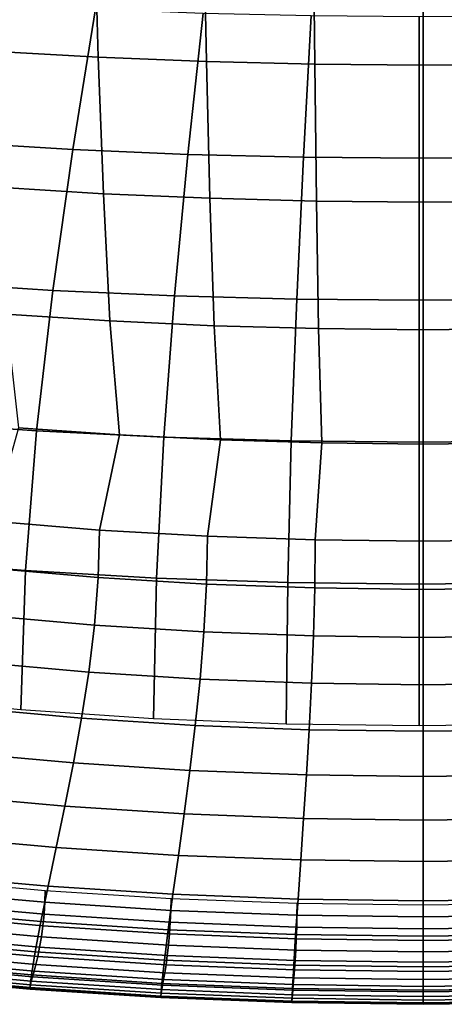
# Model space of a CAD drawing. Units: inches. Extents: x -13.9 to 13.8, y -12 to 14.2.
# Drawn here: x -1.7 to 0.1, y -10.9 to -6.8 of the extents above; entities that cross this region are included whole.
import ezdxf

# ---------------------------------------------------------------- set-up
doc = ezdxf.new("R2010")
doc.units = ezdxf.units.IN
doc.header["$MEASUREMENT"] = 0
doc.layers.add('Knoll Seating Chair Frame', color=2, linetype='Continuous')
doc.layers.add('Knoll Seating Chair Seat', color=2, linetype='Continuous')

msp = doc.modelspace()

# ---------------------------------------------------------------- linework, layer by layer
at = {"layer": 'Knoll Seating Chair Frame'}
for points in [[(-1.3355, -6.7665, 15.9555), (-1.431, -7.3578, 15.9869), (-1.9128, -7.3284, 15.9889), (-1.7862, -6.7405, 15.9559)], [(-0.8835, -6.7847, 15.9552), (-0.9474, -7.3785, 15.9854), (-1.431, -7.3578, 15.9869), (-1.3355, -6.7665, 15.9555)], [(-0.4304, -6.7954, 15.955), (-0.4625, -7.3906, 15.9846), (-0.9474, -7.3785, 15.9854), (-0.8835, -6.7847, 15.9552)], [(0.0236, -6.7989, 15.955), (0.0236, -7.3947, 15.9843), (-0.4625, -7.3906, 15.9846), (-0.4304, -6.7954, 15.955)], [(0.5097, -7.3906, 15.9846), (0.0236, -7.3947, 15.9843), (0.0236, -6.7989, 15.955), (0.4776, -6.7954, 15.955)], [(-1.431, -7.3578, 15.9869), (-1.515, -7.9495, 15.9912), (-2.0244, -7.9165, 15.9944), (-1.9128, -7.3284, 15.9889)], [(-0.9474, -7.3785, 15.9854), (-1.0037, -7.9728, 15.9889), (-1.515, -7.9495, 15.9912), (-1.431, -7.3578, 15.9869)], [(-0.4625, -7.3906, 15.9846), (-0.4907, -7.9866, 15.9875), (-1.0037, -7.9728, 15.9889), (-0.9474, -7.3785, 15.9854)], [(0.0236, -7.3947, 15.9843), (0.0236, -7.9911, 15.9871), (-0.4907, -7.9866, 15.9875), (-0.4625, -7.3906, 15.9846)], [(0.5379, -7.9866, 15.9875), (0.0236, -7.9911, 15.9871), (0.0236, -7.3947, 15.9843), (0.5097, -7.3906, 15.9846)], [(-1.515, -7.9495, 15.9912), (-1.583, -8.5393, 15.9722), (-2.1149, -8.5014, 15.9766), (-2.0244, -7.9165, 15.9944)], [(-1.0037, -7.9728, 15.9889), (-1.049, -8.5661, 15.969), (-1.583, -8.5393, 15.9722), (-1.515, -7.9495, 15.9912)], [(-0.4907, -7.9866, 15.9875), (-0.5134, -8.5821, 15.967), (-1.049, -8.5661, 15.969), (-1.0037, -7.9728, 15.9889)], [(0.0236, -7.9911, 15.9871), (0.0236, -8.5874, 15.9664), (-0.5134, -8.5821, 15.967), (-0.4907, -7.9866, 15.9875)], [(0.5606, -8.5821, 15.967), (0.0236, -8.5874, 15.9664), (0.0236, -7.9911, 15.9871), (0.5379, -7.9866, 15.9875)], [(-1.583, -8.5393, 15.9722), (-1.6293, -9.1268, 15.9473), (-2.1773, -9.0826, 15.9528), (-2.1149, -8.5014, 15.9766)], [(-1.049, -8.5661, 15.969), (-1.0796, -9.1582, 15.9434), (-1.6293, -9.1268, 15.9473), (-1.583, -8.5393, 15.9722)], [(-0.5134, -8.5821, 15.967), (-0.5285, -9.177, 15.941), (-1.0796, -9.1582, 15.9434), (-1.049, -8.5661, 15.969)], [(0.0236, -8.5874, 15.9664), (0.0236, -9.1833, 15.9402), (-0.5285, -9.177, 15.941), (-0.5134, -8.5821, 15.967)], [(0.5757, -9.177, 15.941), (0.0236, -9.1833, 15.9402), (0.0236, -8.5874, 15.9664), (0.5606, -8.5821, 15.967)], [(-1.6293, -9.1268, 15.9473), (-1.6484, -9.7118, 15.9144), (-2.2038, -9.6597, 15.9203), (-2.1773, -9.0826, 15.9528)], [(-1.0796, -9.1582, 15.9434), (-1.0917, -9.7491, 15.9102), (-1.6484, -9.7118, 15.9144), (-1.6293, -9.1268, 15.9473)], [(-0.5285, -9.177, 15.941), (-0.5343, -9.7714, 15.9077), (-1.0917, -9.7491, 15.9102), (-1.0796, -9.1582, 15.9434)], [(0.0236, -9.1833, 15.9402), (0.0236, -9.7789, 15.9068), (-0.5343, -9.7714, 15.9077), (-0.5285, -9.177, 15.941)], [(0.5814, -9.7714, 15.9077), (0.0236, -9.7789, 15.9068), (0.0236, -9.1833, 15.9402), (0.5757, -9.177, 15.941)]]:
    msp.add_3dface(points, dxfattribs=at)
at = {"layer": 'Knoll Seating Chair Seat'}
for points in [[(-1.7758, -6.9445, 17.3219), (-1.3234, -6.9698, 17.319), (-1.3415, -6.3641, 17.2767), (-1.7998, -6.341, 17.2793)], [(-1.3234, -6.9698, 17.319), (-0.8697, -6.9878, 17.3169), (-0.8818, -6.3804, 17.2748), (-1.3415, -6.3641, 17.2767)], [(-0.8697, -6.9878, 17.3169), (-0.4151, -6.9987, 17.3156), (-0.4211, -6.3903, 17.2736), (-0.8818, -6.3804, 17.2748)], [(-0.4151, -6.9987, 17.3156), (0.0399, -7.0033, 17.3152), (0.0399, -6.3944, 17.2732), (-0.4211, -6.3903, 17.2736)], [(0.0399, -7.0033, 17.3152), (0.4949, -6.9987, 17.3156), (0.501, -6.3903, 17.2736), (0.0399, -6.3944, 17.2732)], [(-1.7476, -7.5163, 17.358), (-1.3021, -7.5435, 17.3549), (-1.3234, -6.9698, 17.319), (-1.7758, -6.9445, 17.3219)], [(-1.3021, -7.5435, 17.3549), (-0.8554, -7.5629, 17.3527), (-0.8697, -6.9878, 17.3169), (-1.3234, -6.9698, 17.319)], [(-0.8554, -7.5629, 17.3527), (-0.4079, -7.5745, 17.3513), (-0.4151, -6.9987, 17.3156), (-0.8697, -6.9878, 17.3169)], [(-0.4079, -7.5745, 17.3513), (0.0399, -7.5795, 17.3508), (0.0399, -7.0033, 17.3152), (-0.4151, -6.9987, 17.3156)], [(0.0399, -7.5795, 17.3508), (0.4878, -7.5745, 17.3513), (0.4949, -6.9987, 17.3156), (0.0399, -7.0033, 17.3152)], [(-1.7113, -8.0492, 17.3877), (-1.2747, -8.0778, 17.3845), (-1.3021, -7.5435, 17.3549), (-1.7476, -7.5163, 17.358)], [(-1.2747, -8.0778, 17.3845), (-0.837, -8.0981, 17.3821), (-0.8554, -7.5629, 17.3527), (-1.3021, -7.5435, 17.3549)], [(-0.837, -8.0981, 17.3821), (-0.3987, -8.1104, 17.3807), (-0.4079, -7.5745, 17.3513), (-0.8554, -7.5629, 17.3527)], [(-0.3987, -8.1104, 17.3807), (0.0399, -8.1157, 17.3801), (0.0399, -7.5795, 17.3508), (-0.4079, -7.5745, 17.3513)], [(0.0399, -8.1157, 17.3801), (0.4786, -8.1104, 17.3807), (0.4878, -7.5745, 17.3513), (0.0399, -7.5795, 17.3508)], [(-1.6583, -8.5265, 17.4092), (-1.2347, -8.556, 17.4059), (-1.2747, -8.0778, 17.3845), (-1.7113, -8.0492, 17.3877)], [(-1.2347, -8.556, 17.4059), (-0.8103, -8.577, 17.4035), (-0.837, -8.0981, 17.3821), (-1.2747, -8.0778, 17.3845)], [(-0.8103, -8.577, 17.4035), (-0.3853, -8.5896, 17.4019), (-0.3987, -8.1104, 17.3807), (-0.837, -8.0981, 17.3821)], [(-0.3853, -8.5896, 17.4019), (0.0399, -8.5951, 17.4014), (0.0399, -8.1157, 17.3801), (-0.3987, -8.1104, 17.3807)], [(0.0399, -8.5951, 17.4014), (0.4652, -8.5896, 17.4019), (0.4786, -8.1104, 17.3807), (0.0399, -8.1157, 17.3801)], [(-1.7694, -8.9197, 17.4242), (-1.318, -8.9565, 17.4201), (-1.2347, -8.556, 17.4059), (-1.6583, -8.5265, 17.4092)], [(-1.318, -8.9565, 17.4201), (-0.8657, -8.9824, 17.417), (-0.8103, -8.577, 17.4035), (-1.2347, -8.556, 17.4059)], [(-0.8657, -8.9824, 17.417), (-0.413, -8.9976, 17.4152), (-0.3853, -8.5896, 17.4019), (-0.8103, -8.577, 17.4035)], [(-0.413, -8.9976, 17.4152), (0.0399, -9.0038, 17.4146), (0.0399, -8.5951, 17.4014), (-0.3853, -8.5896, 17.4019)], [(0.0399, -9.0038, 17.4146), (0.4929, -8.9976, 17.4152), (0.4652, -8.5896, 17.4019), (0.0399, -8.5951, 17.4014)], [(-1.3237, -9.1561, 17.4163), (-1.318, -8.9565, 17.4201), (-1.7694, -8.9197, 17.4242), (-1.7771, -9.1174, 17.4206)], [(-0.8696, -9.1834, 17.4132), (-0.8657, -8.9824, 17.417), (-1.318, -8.9565, 17.4201), (-1.3237, -9.1561, 17.4163)], [(-0.4149, -9.1995, 17.4112), (-0.413, -8.9976, 17.4152), (-0.8657, -8.9824, 17.417), (-0.8696, -9.1834, 17.4132)], [(0.0399, -9.2059, 17.4104), (0.0399, -9.0038, 17.4146), (-0.413, -8.9976, 17.4152), (-0.4149, -9.1995, 17.4112)], [(0.4929, -8.9976, 17.4152), (0.0399, -9.0038, 17.4146), (0.0399, -9.2059, 17.4104), (0.4948, -9.1995, 17.4112)], [(-1.3396, -9.3555, 17.402), (-1.3237, -9.1561, 17.4163), (-1.7771, -9.1174, 17.4206), (-1.7983, -9.3151, 17.4066)], [(-0.8802, -9.384, 17.3986), (-0.8696, -9.1834, 17.4132), (-1.3237, -9.1561, 17.4163), (-1.3396, -9.3555, 17.402)], [(-0.4202, -9.4008, 17.3962), (-0.4149, -9.1995, 17.4112), (-0.8696, -9.1834, 17.4132), (-0.8802, -9.384, 17.3986)], [(0.0399, -9.4074, 17.3952), (0.0399, -9.2059, 17.4104), (-0.4149, -9.1995, 17.4112), (-0.4202, -9.4008, 17.3962)], [(0.4948, -9.1995, 17.4112), (0.0399, -9.2059, 17.4104), (0.0399, -9.4074, 17.3952), (0.5001, -9.4008, 17.3962)], [(-1.3636, -9.5531, 17.3709), (-1.3396, -9.3555, 17.402), (-1.7983, -9.3151, 17.4066), (-1.8302, -9.5113, 17.3759)], [(-0.8962, -9.5827, 17.367), (-0.8802, -9.384, 17.3986), (-1.3396, -9.3555, 17.402), (-1.3636, -9.5531, 17.3709)], [(-0.4283, -9.6001, 17.3641), (-0.4202, -9.4008, 17.3962), (-0.8802, -9.384, 17.3986), (-0.8962, -9.5827, 17.367)], [(0.0399, -9.6069, 17.3626), (0.0399, -9.4074, 17.3952), (-0.4202, -9.4008, 17.3962), (-0.4283, -9.6001, 17.3641)], [(0.5001, -9.4008, 17.3962), (0.0399, -9.4074, 17.3952), (0.0399, -9.6069, 17.3626), (0.5081, -9.6001, 17.3641)], [(-1.3937, -9.7468, 17.3206), (-1.3636, -9.5531, 17.3709), (-1.8302, -9.5113, 17.3759), (-1.8703, -9.7037, 17.3261)], [(-0.9163, -9.7773, 17.3162), (-0.8962, -9.5827, 17.367), (-1.3636, -9.5531, 17.3709), (-1.3937, -9.7468, 17.3206)], [(-0.4383, -9.7953, 17.3127), (-0.4283, -9.6001, 17.3641), (-0.8962, -9.5827, 17.367), (-0.9163, -9.7773, 17.3162)], [(0.0399, -9.8022, 17.3106), (0.0399, -9.6069, 17.3626), (-0.4283, -9.6001, 17.3641), (-0.4383, -9.7953, 17.3127)], [(0.5081, -9.6001, 17.3641), (0.0399, -9.6069, 17.3626), (0.0399, -9.8022, 17.3106), (0.5182, -9.7953, 17.3127)], [(-1.4279, -9.935, 17.2528), (-1.3937, -9.7468, 17.3206), (-1.8703, -9.7037, 17.3261), (-1.9158, -9.8908, 17.2589)], [(-0.9391, -9.9664, 17.2478), (-0.9163, -9.7773, 17.3162), (-1.3937, -9.7468, 17.3206), (-1.4279, -9.935, 17.2528)], [(-0.4497, -9.985, 17.2435), (-0.4383, -9.7953, 17.3127), (-0.9163, -9.7773, 17.3162), (-0.9391, -9.9664, 17.2478)], [(0.0399, -9.9919, 17.2408), (0.0399, -9.8022, 17.3106), (-0.4383, -9.7953, 17.3127), (-0.4497, -9.985, 17.2435)], [(0.5182, -9.7953, 17.3127), (0.0399, -9.8022, 17.3106), (0.0399, -9.9919, 17.2408), (0.5296, -9.985, 17.2435)], [(-1.4641, -10.1168, 17.1692), (-1.4279, -9.935, 17.2528), (-1.9158, -9.8908, 17.2589), (-1.964, -10.0715, 17.1759)], [(-0.9633, -10.1489, 17.1635), (-0.9391, -9.9664, 17.2478), (-1.4279, -9.935, 17.2528), (-1.4641, -10.1168, 17.1692)], [(-0.4618, -10.168, 17.1585), (-0.4497, -9.985, 17.2435), (-0.9391, -9.9664, 17.2478), (-0.9633, -10.1489, 17.1635)], [(0.0399, -10.1749, 17.1551), (0.0399, -9.9919, 17.2408), (-0.4497, -9.985, 17.2435), (-0.4618, -10.168, 17.1585)], [(0.5296, -9.985, 17.2435), (0.0399, -9.9919, 17.2408), (0.0399, -10.1749, 17.1551), (0.5417, -10.168, 17.1585)], [(-1.5003, -10.2904, 17.0699), (-1.4641, -10.1168, 17.1692), (-1.964, -10.0715, 17.1759), (-2.0122, -10.2442, 17.0772)], [(-0.9874, -10.3232, 17.0635), (-0.9633, -10.1489, 17.1635), (-1.4641, -10.1168, 17.1692), (-1.5003, -10.2904, 17.0699)], [(-0.4739, -10.3427, 17.0577), (-0.4618, -10.168, 17.1585), (-0.9633, -10.1489, 17.1635), (-0.9874, -10.3232, 17.0635)], [(0.0399, -10.3497, 17.0536), (0.0399, -10.1749, 17.1551), (-0.4618, -10.168, 17.1585), (-0.4739, -10.3427, 17.0577)], [(0.5417, -10.168, 17.1585), (0.0399, -10.1749, 17.1551), (0.0399, -10.3497, 17.0536), (0.5538, -10.3427, 17.0577)], [(-1.5344, -10.4533, 16.9539), (-1.5003, -10.2904, 17.0699), (-2.0122, -10.2442, 17.0772), (-2.0577, -10.4063, 16.9617)], [(-1.0102, -10.4868, 16.9469), (-0.9874, -10.3232, 17.0635), (-1.5003, -10.2904, 17.0699), (-1.5344, -10.4533, 16.9539)], [(-0.4853, -10.5067, 16.9403), (-0.4739, -10.3427, 17.0577), (-0.9874, -10.3232, 17.0635), (-1.0102, -10.4868, 16.9469)], [(0.0399, -10.5137, 16.9356), (0.0399, -10.3497, 17.0536), (-0.4739, -10.3427, 17.0577), (-0.4853, -10.5067, 16.9403)], [(0.5538, -10.3427, 17.0577), (0.0399, -10.3497, 17.0536), (0.0399, -10.5137, 16.9356), (0.5652, -10.5067, 16.9403)], [(-1.5646, -10.6015, 16.8196), (-1.5344, -10.4533, 16.9539), (-2.0577, -10.4063, 16.9617), (-2.0977, -10.5536, 16.8279)], [(-1.5461, -10.4705, 15.8052), (-1.5474, -10.5206, 15.8105), (-2.0749, -10.4734, 15.8171), (-2.0732, -10.4238, 15.8116)], [(-1.0303, -10.6357, 16.8119), (-1.0102, -10.4868, 16.9469), (-1.5344, -10.4533, 16.9539), (-1.5646, -10.6015, 16.8196)], [(-1.5474, -10.5206, 15.8105), (-1.5508, -10.5702, 15.8202), (-2.0795, -10.5226, 15.8274), (-2.0749, -10.4734, 15.8171)], [(-1.018, -10.5041, 15.8001), (-1.0189, -10.5545, 15.8052), (-1.5474, -10.5206, 15.8105), (-1.5461, -10.4705, 15.8052)], [(-0.4954, -10.656, 16.8047), (-0.4853, -10.5067, 16.9403), (-1.0102, -10.4868, 16.9469), (-1.0303, -10.6357, 16.8119)], [(-0.4892, -10.5243, 15.7967), (-0.4896, -10.575, 15.8015), (-1.0189, -10.5545, 15.8052), (-1.018, -10.5041, 15.8001)], [(0.0399, -10.663, 16.7994), (0.0399, -10.5137, 16.9356), (-0.4853, -10.5067, 16.9403), (-0.4954, -10.656, 16.8047)], [(0.5652, -10.5067, 16.9403), (0.0399, -10.5137, 16.9356), (0.0399, -10.663, 16.7994), (0.5752, -10.656, 16.8047)], [(-1.5508, -10.5702, 15.8202), (-1.5561, -10.6188, 15.8356), (-2.0864, -10.5708, 15.8436), (-2.0795, -10.5226, 15.8274)], [(-1.0189, -10.5545, 15.8052), (-1.0212, -10.6044, 15.8144), (-1.5508, -10.5702, 15.8202), (-1.5474, -10.5206, 15.8105)], [(0.0399, -10.5312, 15.7953), (0.0399, -10.5819, 15.8), (-0.4896, -10.575, 15.8015), (-0.4892, -10.5243, 15.7967)], [(0.5695, -10.575, 15.8015), (0.0399, -10.5819, 15.8), (0.0399, -10.5312, 15.7953), (0.5691, -10.5243, 15.7967)], [(-1.5886, -10.7288, 16.665), (-1.5646, -10.6015, 16.8196), (-2.0977, -10.5536, 16.8279), (-2.1297, -10.6801, 16.6737)], [(-1.5561, -10.6188, 15.8356), (-1.5626, -10.6654, 15.8573), (-2.0951, -10.617, 15.8661), (-2.0864, -10.5708, 15.8436)], [(-1.0212, -10.6044, 15.8144), (-1.0246, -10.6533, 15.8291), (-1.5561, -10.6188, 15.8356), (-1.5508, -10.5702, 15.8202)], [(-0.4896, -10.575, 15.8015), (-0.4908, -10.6251, 15.8103), (-1.0212, -10.6044, 15.8144), (-1.0189, -10.5545, 15.8052)], [(0.0399, -10.5819, 15.8), (0.0399, -10.6321, 15.8086), (-0.4908, -10.6251, 15.8103), (-0.4896, -10.575, 15.8015)], [(0.5707, -10.6251, 15.8103), (0.0399, -10.6321, 15.8086), (0.0399, -10.5819, 15.8), (0.5695, -10.575, 15.8015)], [(-1.5626, -10.6654, 15.8573), (-1.57, -10.7088, 15.8856), (-2.105, -10.6601, 15.8954), (-2.0951, -10.617, 15.8661)], [(-1.0463, -10.7635, 16.6569), (-1.0303, -10.6357, 16.8119), (-1.5646, -10.6015, 16.8196), (-1.5886, -10.7288, 16.665)], [(-1.0246, -10.6533, 15.8291), (-1.029, -10.7001, 15.8498), (-1.5626, -10.6654, 15.8573), (-1.5561, -10.6188, 15.8356)], [(-0.4908, -10.6251, 15.8103), (-0.4925, -10.6741, 15.8243), (-1.0246, -10.6533, 15.8291), (-1.0212, -10.6044, 15.8144)], [(0.0399, -10.6321, 15.8086), (0.0399, -10.6811, 15.8222), (-0.4925, -10.6741, 15.8243), (-0.4908, -10.6251, 15.8103)], [(0.5724, -10.6741, 15.8243), (0.0399, -10.6811, 15.8222), (0.0399, -10.6321, 15.8086), (0.5707, -10.6251, 15.8103)], [(-1.57, -10.7088, 15.8856), (-1.5779, -10.7477, 15.9207), (-2.1154, -10.6987, 15.9315), (-2.105, -10.6601, 15.8954)], [(-1.029, -10.7001, 15.8498), (-1.034, -10.7437, 15.8771), (-1.57, -10.7088, 15.8856), (-1.5626, -10.6654, 15.8573)], [(-0.5034, -10.7841, 16.6491), (-0.4954, -10.656, 16.8047), (-1.0303, -10.6357, 16.8119), (-1.0463, -10.7635, 16.6569)], [(-0.4925, -10.6741, 15.8243), (-0.4947, -10.721, 15.8443), (-1.029, -10.7001, 15.8498), (-1.0246, -10.6533, 15.8291)], [(0.0399, -10.7912, 16.6434), (0.0399, -10.663, 16.7994), (-0.4954, -10.656, 16.8047), (-0.5034, -10.7841, 16.6491)], [(0.5752, -10.656, 16.8047), (0.0399, -10.663, 16.7994), (0.0399, -10.7912, 16.6434), (0.5833, -10.7841, 16.6491)], [(-1.6045, -10.8258, 16.4895), (-1.5886, -10.7288, 16.665), (-2.1297, -10.6801, 16.6737), (-2.1509, -10.7765, 16.4986)], [(-1.5779, -10.7477, 15.9207), (-1.5857, -10.7813, 15.9613), (-2.1259, -10.7321, 15.9731), (-2.1154, -10.6987, 15.9315)], [(-1.034, -10.7437, 15.8771), (-1.0392, -10.7827, 15.9112), (-1.5779, -10.7477, 15.9207), (-1.57, -10.7088, 15.8856)], [(-0.4947, -10.721, 15.8443), (-0.4972, -10.7648, 15.8707), (-1.034, -10.7437, 15.8771), (-1.029, -10.7001, 15.8498)], [(0.0399, -10.6811, 15.8222), (0.0399, -10.7281, 15.8417), (-0.4947, -10.721, 15.8443), (-0.4925, -10.6741, 15.8243)], [(0.5746, -10.721, 15.8443), (0.0399, -10.7281, 15.8417), (0.0399, -10.6811, 15.8222), (0.5724, -10.6741, 15.8243)], [(-1.5857, -10.7813, 15.9613), (-1.5932, -10.8098, 16.0057), (-2.1358, -10.7604, 16.0185), (-2.1259, -10.7321, 15.9731)], [(-1.057, -10.861, 16.481), (-1.0463, -10.7635, 16.6569), (-1.5886, -10.7288, 16.665), (-1.6045, -10.8258, 16.4895)], [(-1.0392, -10.7827, 15.9112), (-1.0445, -10.8165, 15.9507), (-1.5857, -10.7813, 15.9613), (-1.5779, -10.7477, 15.9207)], [(-0.4972, -10.7648, 15.8707), (-0.4998, -10.8039, 15.9037), (-1.0392, -10.7827, 15.9112), (-1.034, -10.7437, 15.8771)], [(0.0399, -10.7281, 15.8417), (0.0399, -10.7719, 15.8675), (-0.4972, -10.7648, 15.8707), (-0.4947, -10.721, 15.8443)], [(0.5771, -10.7648, 15.8707), (0.0399, -10.7719, 15.8675), (0.0399, -10.7281, 15.8417), (0.5746, -10.721, 15.8443)], [(-1.6102, -10.8816, 16.2963), (-1.6045, -10.8258, 16.4895), (-2.1509, -10.7765, 16.4986), (-2.1585, -10.8319, 16.3056)], [(-1.5997, -10.8332, 16.0529), (-1.6049, -10.852, 16.1019), (-2.1514, -10.8024, 16.1161), (-2.1445, -10.7837, 16.0665)], [(-1.5932, -10.8098, 16.0057), (-1.5997, -10.8332, 16.0529), (-2.1445, -10.7837, 16.0665), (-2.1358, -10.7604, 16.0185)], [(-1.0445, -10.8165, 15.9507), (-1.0494, -10.8451, 15.9941), (-1.5932, -10.8098, 16.0057), (-1.5857, -10.7813, 15.9613)], [(-0.5087, -10.882, 16.4729), (-0.5034, -10.7841, 16.6491), (-1.0463, -10.7635, 16.6569), (-1.057, -10.861, 16.481)], [(-0.4998, -10.8039, 15.9037), (-0.5025, -10.8377, 15.9423), (-1.0445, -10.8165, 15.9507), (-1.0392, -10.7827, 15.9112)], [(0.0399, -10.8891, 16.4668), (0.0399, -10.7912, 16.6434), (-0.5034, -10.7841, 16.6491), (-0.5087, -10.882, 16.4729)], [(0.0399, -10.7719, 15.8675), (0.0399, -10.8111, 15.9), (-0.4998, -10.8039, 15.9037), (-0.4972, -10.7648, 15.8707)], [(0.5797, -10.8039, 15.9037), (0.0399, -10.8111, 15.9), (0.0399, -10.7719, 15.8675), (0.5771, -10.7648, 15.8707)], [(0.5833, -10.7841, 16.6491), (0.0399, -10.7912, 16.6434), (0.0399, -10.8891, 16.4668), (0.5886, -10.882, 16.4729)], [(-1.6102, -10.8828, 16.2879), (-1.6102, -10.8816, 16.2963), (-2.1585, -10.8319, 16.3056), (-2.1585, -10.8331, 16.2973)], [(-1.6102, -10.8838, 16.2798), (-1.6102, -10.8828, 16.2879), (-2.1585, -10.8331, 16.2973), (-2.1585, -10.834, 16.2895)], [(-1.6101, -10.8844, 16.2719), (-1.6102, -10.8838, 16.2798), (-2.1585, -10.834, 16.2895), (-2.1584, -10.8346, 16.282)], [(-1.6101, -10.8848, 16.2641), (-1.6101, -10.8844, 16.2719), (-2.1584, -10.8346, 16.282), (-2.1583, -10.835, 16.2748)], [(-1.61, -10.8849, 16.2564), (-1.6101, -10.8848, 16.2641), (-2.1583, -10.835, 16.2748), (-2.1582, -10.8351, 16.2678)], [(-1.6099, -10.8848, 16.2488), (-1.61, -10.8849, 16.2564), (-2.1582, -10.8351, 16.2678), (-2.1581, -10.8349, 16.2608)], [(-1.6098, -10.8843, 16.2412), (-1.6099, -10.8848, 16.2488), (-2.1581, -10.8349, 16.2608), (-2.158, -10.8345, 16.2539)], [(-1.6098, -10.8837, 16.2335), (-1.6098, -10.8843, 16.2412), (-2.158, -10.8345, 16.2539), (-2.1579, -10.8338, 16.2469)], [(-1.6097, -10.8827, 16.2258), (-1.6098, -10.8837, 16.2335), (-2.1579, -10.8338, 16.2469), (-2.1578, -10.8329, 16.2397)], [(-1.6097, -10.8816, 16.2179), (-1.6097, -10.8827, 16.2258), (-2.1578, -10.8329, 16.2397), (-2.1577, -10.8317, 16.2323)], [(-1.6096, -10.8785, 16.2015), (-1.6096, -10.8802, 16.2098), (-2.1577, -10.8303, 16.2245), (-2.1576, -10.8287, 16.2163)], [(-1.6096, -10.8802, 16.2098), (-1.6097, -10.8816, 16.2179), (-2.1577, -10.8317, 16.2323), (-2.1577, -10.8303, 16.2245)], [(-1.6084, -10.8669, 16.1516), (-1.6096, -10.8785, 16.2015), (-2.1576, -10.8287, 16.2163), (-2.156, -10.8172, 16.1663)], [(-1.6049, -10.852, 16.1019), (-1.6084, -10.8669, 16.1516), (-2.156, -10.8172, 16.1663), (-2.1514, -10.8024, 16.1161)], [(-1.0608, -10.9171, 16.2877), (-1.057, -10.861, 16.481), (-1.6045, -10.8258, 16.4895), (-1.6102, -10.8816, 16.2963)], [(-1.0538, -10.8686, 16.0405), (-1.0573, -10.8875, 16.0888), (-1.6049, -10.852, 16.1019), (-1.5997, -10.8332, 16.0529)], [(-1.0494, -10.8451, 15.9941), (-1.0538, -10.8686, 16.0405), (-1.5997, -10.8332, 16.0529), (-1.5932, -10.8098, 16.0057)], [(-0.5025, -10.8377, 15.9423), (-0.505, -10.8663, 15.9849), (-1.0494, -10.8451, 15.9941), (-1.0445, -10.8165, 15.9507)], [(0.0399, -10.8449, 15.938), (0.0399, -10.8736, 15.9801), (-0.505, -10.8663, 15.9849), (-0.5025, -10.8377, 15.9423)], [(0.0399, -10.8111, 15.9), (0.0399, -10.8449, 15.938), (-0.5025, -10.8377, 15.9423), (-0.4998, -10.8039, 15.9037)], [(0.5823, -10.8377, 15.9423), (0.0399, -10.8449, 15.938), (0.0399, -10.8111, 15.9), (0.5797, -10.8039, 15.9037)], [(0.5848, -10.8663, 15.9849), (0.0399, -10.8736, 15.9801), (0.0399, -10.8449, 15.938), (0.5823, -10.8377, 15.9423)], [(-1.0596, -10.9024, 16.1381), (-1.0604, -10.9142, 16.1878), (-1.6096, -10.8785, 16.2015), (-1.6084, -10.8669, 16.1516)], [(-1.0604, -10.9142, 16.1878), (-1.0604, -10.9158, 16.1962), (-1.6096, -10.8802, 16.2098), (-1.6096, -10.8785, 16.2015)], [(-1.0573, -10.8875, 16.0888), (-1.0596, -10.9024, 16.1381), (-1.6084, -10.8669, 16.1516), (-1.6049, -10.852, 16.1019)], [(-0.5106, -10.9383, 16.2794), (-0.5087, -10.882, 16.4729), (-1.057, -10.861, 16.481), (-1.0608, -10.9171, 16.2877)], [(-0.5072, -10.8899, 16.0304), (-0.5089, -10.9088, 16.0781), (-1.0573, -10.8875, 16.0888), (-1.0538, -10.8686, 16.0405)], [(-0.505, -10.8663, 15.9849), (-0.5072, -10.8899, 16.0304), (-1.0538, -10.8686, 16.0405), (-1.0494, -10.8451, 15.9941)], [(0.0399, -10.8736, 15.9801), (0.0399, -10.8972, 16.0252), (-0.5072, -10.8899, 16.0304), (-0.505, -10.8663, 15.9849)], [(0.587, -10.8899, 16.0304), (0.0399, -10.8972, 16.0252), (0.0399, -10.8736, 15.9801), (0.5848, -10.8663, 15.9849)], [(-1.0608, -10.9183, 16.2792), (-1.0608, -10.9171, 16.2877), (-1.6102, -10.8816, 16.2963), (-1.6102, -10.8828, 16.2879)], [(-1.0608, -10.9193, 16.2708), (-1.0608, -10.9183, 16.2792), (-1.6102, -10.8828, 16.2879), (-1.6102, -10.8838, 16.2798)], [(-1.0607, -10.92, 16.2625), (-1.0608, -10.9193, 16.2708), (-1.6102, -10.8838, 16.2798), (-1.6101, -10.8844, 16.2719)], [(-1.0607, -10.9204, 16.2542), (-1.0607, -10.92, 16.2625), (-1.6101, -10.8844, 16.2719), (-1.6101, -10.8848, 16.2641)], [(-1.0607, -10.9205, 16.2459), (-1.0607, -10.9204, 16.2542), (-1.6101, -10.8848, 16.2641), (-1.61, -10.8849, 16.2564)], [(-1.0606, -10.9203, 16.2376), (-1.0607, -10.9205, 16.2459), (-1.61, -10.8849, 16.2564), (-1.6099, -10.8848, 16.2488)], [(-1.0606, -10.9199, 16.2294), (-1.0606, -10.9203, 16.2376), (-1.6099, -10.8848, 16.2488), (-1.6098, -10.8843, 16.2412)], [(-1.0605, -10.9184, 16.2128), (-1.0605, -10.9193, 16.2211), (-1.6098, -10.8837, 16.2335), (-1.6097, -10.8827, 16.2258)], [(-1.0605, -10.9193, 16.2211), (-1.0606, -10.9199, 16.2294), (-1.6098, -10.8843, 16.2412), (-1.6098, -10.8837, 16.2335)], [(-1.0604, -10.9158, 16.1962), (-1.0605, -10.9172, 16.2045), (-1.6097, -10.8816, 16.2179), (-1.6096, -10.8802, 16.2098)], [(-1.0605, -10.9172, 16.2045), (-1.0605, -10.9184, 16.2128), (-1.6097, -10.8827, 16.2258), (-1.6097, -10.8816, 16.2179)], [(-0.5106, -10.9395, 16.2709), (-0.5106, -10.9383, 16.2794), (-1.0608, -10.9171, 16.2877), (-1.0608, -10.9183, 16.2792)], [(-0.5106, -10.9405, 16.2623), (-0.5106, -10.9395, 16.2709), (-1.0608, -10.9183, 16.2792), (-1.0608, -10.9193, 16.2708)], [(-0.5106, -10.9412, 16.2537), (-0.5106, -10.9405, 16.2623), (-1.0608, -10.9193, 16.2708), (-1.0607, -10.92, 16.2625)], [(-0.5106, -10.9416, 16.2451), (-0.5106, -10.9412, 16.2537), (-1.0607, -10.92, 16.2625), (-1.0607, -10.9204, 16.2542)], [(-0.5105, -10.9417, 16.2279), (-0.5106, -10.9418, 16.2365), (-1.0607, -10.9205, 16.2459), (-1.0606, -10.9203, 16.2376)], [(-0.5106, -10.9418, 16.2365), (-0.5106, -10.9416, 16.2451), (-1.0607, -10.9204, 16.2542), (-1.0607, -10.9205, 16.2459)], [(-0.5105, -10.9407, 16.2106), (-0.5105, -10.9413, 16.2192), (-1.0606, -10.9199, 16.2294), (-1.0605, -10.9193, 16.2211)], [(-0.5105, -10.9413, 16.2192), (-0.5105, -10.9417, 16.2279), (-1.0606, -10.9203, 16.2376), (-1.0606, -10.9199, 16.2294)], [(-0.5105, -10.9373, 16.185), (-0.5105, -10.9387, 16.1935), (-1.0605, -10.9172, 16.2045), (-1.0604, -10.9158, 16.1962)], [(-0.5105, -10.9387, 16.1935), (-0.5105, -10.9398, 16.2021), (-1.0605, -10.9184, 16.2128), (-1.0605, -10.9172, 16.2045)], [(-0.5105, -10.9398, 16.2021), (-0.5105, -10.9407, 16.2106), (-1.0605, -10.9193, 16.2211), (-1.0605, -10.9184, 16.2128)], [(-0.5101, -10.9238, 16.127), (-0.5105, -10.9356, 16.1766), (-1.0604, -10.9142, 16.1878), (-1.0596, -10.9024, 16.1381)], [(-0.5105, -10.9356, 16.1766), (-0.5105, -10.9373, 16.185), (-1.0604, -10.9158, 16.1962), (-1.0604, -10.9142, 16.1878)], [(-0.5089, -10.9088, 16.0781), (-0.5101, -10.9238, 16.127), (-1.0596, -10.9024, 16.1381), (-1.0573, -10.8875, 16.0888)], [(0.0399, -10.9455, 16.2732), (0.0399, -10.8891, 16.4668), (-0.5087, -10.882, 16.4729), (-0.5106, -10.9383, 16.2794)], [(0.0399, -10.9161, 16.0724), (0.0399, -10.9311, 16.1211), (-0.5101, -10.9238, 16.127), (-0.5089, -10.9088, 16.0781)], [(0.0399, -10.8972, 16.0252), (0.0399, -10.9161, 16.0724), (-0.5089, -10.9088, 16.0781), (-0.5072, -10.8899, 16.0304)], [(0.5886, -10.882, 16.4729), (0.0399, -10.8891, 16.4668), (0.0399, -10.9455, 16.2732), (0.5905, -10.9383, 16.2794)], [(0.5888, -10.9088, 16.0781), (0.0399, -10.9161, 16.0724), (0.0399, -10.8972, 16.0252), (0.587, -10.8899, 16.0304)], [(0.5899, -10.9238, 16.127), (0.0399, -10.9311, 16.1211), (0.0399, -10.9161, 16.0724), (0.5888, -10.9088, 16.0781)], [(0.0399, -10.9467, 16.2647), (0.0399, -10.9455, 16.2732), (-0.5106, -10.9383, 16.2794), (-0.5106, -10.9395, 16.2709)], [(0.0399, -10.9477, 16.2561), (0.0399, -10.9467, 16.2647), (-0.5106, -10.9395, 16.2709), (-0.5106, -10.9405, 16.2623)], [(0.0399, -10.9484, 16.2476), (0.0399, -10.9477, 16.2561), (-0.5106, -10.9405, 16.2623), (-0.5106, -10.9412, 16.2537)], [(0.0399, -10.9488, 16.239), (0.0399, -10.9484, 16.2476), (-0.5106, -10.9412, 16.2537), (-0.5106, -10.9416, 16.2451)], [(0.0399, -10.949, 16.2304), (0.0399, -10.9488, 16.239), (-0.5106, -10.9416, 16.2451), (-0.5106, -10.9418, 16.2365)], [(0.0399, -10.9489, 16.2218), (0.0399, -10.949, 16.2304), (-0.5106, -10.9418, 16.2365), (-0.5105, -10.9417, 16.2279)], [(0.0399, -10.9311, 16.1211), (0.0399, -10.943, 16.1706), (-0.5105, -10.9356, 16.1766), (-0.5101, -10.9238, 16.127)], [(0.0399, -10.943, 16.1706), (0.0399, -10.9446, 16.1791), (-0.5105, -10.9373, 16.185), (-0.5105, -10.9356, 16.1766)], [(0.0399, -10.9446, 16.1791), (0.0399, -10.946, 16.1876), (-0.5105, -10.9387, 16.1935), (-0.5105, -10.9373, 16.185)], [(0.0399, -10.946, 16.1876), (0.0399, -10.9471, 16.1961), (-0.5105, -10.9398, 16.2021), (-0.5105, -10.9387, 16.1935)], [(0.0399, -10.9471, 16.1961), (0.0399, -10.948, 16.2046), (-0.5105, -10.9407, 16.2106), (-0.5105, -10.9398, 16.2021)], [(0.0399, -10.948, 16.2046), (0.0399, -10.9486, 16.2132), (-0.5105, -10.9413, 16.2192), (-0.5105, -10.9407, 16.2106)], [(0.0399, -10.9486, 16.2132), (0.0399, -10.9489, 16.2218), (-0.5105, -10.9417, 16.2279), (-0.5105, -10.9413, 16.2192)], [(0.5903, -10.9356, 16.1766), (0.0399, -10.943, 16.1706), (0.0399, -10.9311, 16.1211), (0.5899, -10.9238, 16.127)], [(0.5903, -10.9373, 16.185), (0.0399, -10.9446, 16.1791), (0.0399, -10.943, 16.1706), (0.5903, -10.9356, 16.1766)], [(0.5904, -10.9387, 16.1935), (0.0399, -10.946, 16.1876), (0.0399, -10.9446, 16.1791), (0.5903, -10.9373, 16.185)], [(0.5905, -10.9383, 16.2794), (0.0399, -10.9455, 16.2732), (0.0399, -10.9467, 16.2647), (0.5905, -10.9395, 16.2709)], [(0.5904, -10.9398, 16.2021), (0.0399, -10.9471, 16.1961), (0.0399, -10.946, 16.1876), (0.5904, -10.9387, 16.1935)], [(0.5905, -10.9395, 16.2709), (0.0399, -10.9467, 16.2647), (0.0399, -10.9477, 16.2561), (0.5905, -10.9405, 16.2623)], [(0.5904, -10.9407, 16.2106), (0.0399, -10.948, 16.2046), (0.0399, -10.9471, 16.1961), (0.5904, -10.9398, 16.2021)], [(0.5905, -10.9405, 16.2623), (0.0399, -10.9477, 16.2561), (0.0399, -10.9484, 16.2476), (0.5905, -10.9412, 16.2537)], [(0.5904, -10.9413, 16.2192), (0.0399, -10.9486, 16.2132), (0.0399, -10.948, 16.2046), (0.5904, -10.9407, 16.2106)], [(0.5905, -10.9412, 16.2537), (0.0399, -10.9484, 16.2476), (0.0399, -10.9488, 16.239), (0.5905, -10.9416, 16.2451)], [(0.5904, -10.9417, 16.2279), (0.0399, -10.9489, 16.2218), (0.0399, -10.9486, 16.2132), (0.5904, -10.9413, 16.2192)], [(0.5905, -10.9416, 16.2451), (0.0399, -10.9488, 16.239), (0.0399, -10.949, 16.2304), (0.5904, -10.9418, 16.2365)], [(0.5904, -10.9418, 16.2365), (0.0399, -10.949, 16.2304), (0.0399, -10.9489, 16.2218), (0.5904, -10.9417, 16.2279)]]:
    msp.add_3dface(points, dxfattribs=at)

doc.saveas('drawing.dxf')
